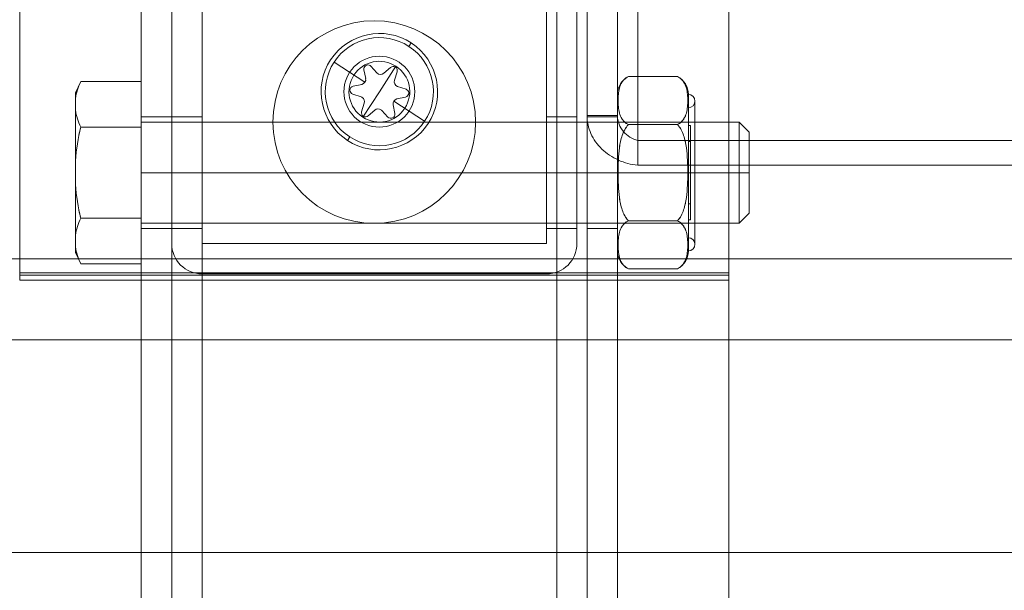
# Model space of a CAD drawing. Units: millimetres. Extents: x -792 to 1711, y 989 to 2502.
# Drawn here: x 156 to 254, y 1751 to 1807 of the extents above; entities that cross this region are included whole.
import ezdxf

# ---------------------------------------------------------------- set-up
doc = ezdxf.new("R2010")
doc.units = ezdxf.units.MM
doc.layers.add('HAGS-PLAN', color=2, linetype='Continuous')

# ---------------------------------------------------------------- blocks, each defined once
blk = doc.blocks.new('A$C312F1672')
at = {"color": 0, "linetype": 'Continuous', "lineweight": 0}
for p, q in [((174.733, 1657.197), (174.733, 1987.197)), ((215.733, 1657.197), (215.733, 1987.197)), ((171.733, 1775.697), (171.733, 1868.697)), ((177.733, 1775.697), (177.733, 1868.697)), ((212.733, 1775.697), (212.733, 1868.697)), ((218.733, 1775.697), (218.733, 1868.697)), ((159.733, 1782.321), (159.733, 1862.073)), ((229.733, 1862.073), (229.733, 1782.321)), ((211.733, 1785.197), (211.733, 1859.197)), ((214.733, 1785.197), (214.733, 1859.197)), ((220.733, 1792.929), (220.733, 1815.954)), ((198.152, 1804.666), (198.378, 1805.011)), ((193.809, 1801.127), (190.764, 1803.116)), ((193.709, 1802.354), (193.881, 1801.499)), ((194.985, 1802.058), (194.397, 1802.702)), ((196.874, 1802.709), (195.233, 1800.197)), ((196.339, 1802.595), (195.684, 1802.019)), ((196.72, 1801.342), (196.984, 1802.173)), ((165.233, 1800.08), (165.754, 1801.197)), ((171.733, 1801.197), (165.754, 1801.197)), ((193.497, 1800.913), (192.646, 1800.726)), ((224.659, 1801.697), (219.807, 1801.697)), ((165.233, 1800.08), (165.233, 1799.536)), ((192.603, 1799.956), (193.429, 1799.677)), ((193.592, 1797.686), (195.233, 1800.197)), ((197.862, 1800.438), (197.036, 1800.717)), ((225.733, 1784.47), (225.733, 1799.924)), ((165.233, 1798.358), (165.233, 1799.536)), ((193.746, 1799.052), (193.481, 1798.221)), ((196.756, 1798.041), (196.585, 1798.895)), ((196.657, 1799.267), (199.701, 1797.278)), ((196.968, 1799.482), (197.82, 1799.669)), ((226.383, 1799.274), (226.383, 1785.12)), ((165.233, 1798.358), (165.233, 1793.375)), ((194.127, 1797.8), (194.781, 1798.375)), ((195.481, 1798.337), (196.068, 1797.693)), ((174.733, 1797.697), (171.733, 1797.697)), ((171.733, 1797.197), (230.733, 1797.197)), ((177.733, 1797.697), (174.733, 1797.697)), ((214.733, 1797.697), (211.733, 1797.697)), ((215.733, 1797.697), (218.733, 1797.697)), ((218.733, 1797.197), (225.733, 1797.197)), ((224.659, 1796.947), (219.807, 1796.947)), ((230.733, 1792.197), (230.733, 1797.197)), ((231.733, 1796.197), (230.733, 1797.197)), ((171.733, 1796.697), (165.754, 1796.697)), ((225.933, 1796.867), (225.733, 1796.867)), ((225.933, 1796.867), (225.933, 1787.527)), ((231.733, 1796.197), (231.733, 1792.197)), ((192.313, 1795.729), (192.088, 1795.384)), ((220.733, 1795.386), (1426.733, 1795.386)), ((225.933, 1795.283), (225.733, 1795.283)), ((165.233, 1791.019), (165.233, 1793.375)), ((171.733, 1792.197), (215.733, 1792.197)), ((215.733, 1792.197), (218.733, 1792.197)), ((218.733, 1792.197), (230.733, 1792.197)), ((220.733, 1792.929), (1426.733, 1792.929)), ((230.733, 1787.197), (230.733, 1792.197)), ((231.733, 1792.197), (230.733, 1792.197)), ((231.733, 1792.197), (231.733, 1788.197)), ((165.233, 1791.019), (165.233, 1786.036)), ((225.933, 1789.112), (225.733, 1789.112)), ((231.733, 1788.197), (230.733, 1787.197)), ((171.733, 1787.697), (165.754, 1787.697)), ((171.733, 1787.197), (230.733, 1787.197)), ((218.733, 1787.197), (225.733, 1787.197)), ((224.659, 1787.447), (219.807, 1787.447)), ((225.933, 1787.527), (225.733, 1787.527)), ((174.733, 1786.697), (171.733, 1786.697)), ((177.733, 1786.697), (174.733, 1786.697)), ((214.733, 1786.697), (211.733, 1786.697)), ((215.733, 1786.697), (218.733, 1786.697)), ((165.233, 1784.858), (165.233, 1786.036)), ((165.233, 1784.858), (165.233, 1784.315)), ((165.233, 1784.315), (165.754, 1783.197)), ((177.733, 1785.197), (211.733, 1785.197)), ((171.733, 1783.197), (165.754, 1783.197)), ((224.659, 1782.697), (219.807, 1782.697)), ((159.733, 1781.578), (159.733, 1782.321)), ((159.733, 1782.321), (229.733, 1782.321)), ((159.733, 1782.073), (229.733, 1782.073)), ((159.733, 1781.578), (229.733, 1781.578)), ((177.733, 1782.197), (211.733, 1782.197)), ((229.733, 1782.321), (229.733, 1781.578)), ((229.733, 1781.578), (229.733, 1775.697)), ((171.733, 1657.197), (171.733, 1754.697)), ((177.733, 1657.197), (177.733, 1754.697)), ((212.733, 1657.197), (212.733, 1754.697)), ((218.733, 1657.197), (218.733, 1754.697)), ((229.733, 1754.697), (229.733, 1720.962))]:
    blk.add_line(p, q, dxfattribs=at)
at = {"color": 2, "linetype": 'Continuous', "lineweight": 0}
for p, q in [((1695.233, 1783.697), (-48.767, 1783.697)), ((1695.233, 1775.697), (-48.767, 1775.697)), ((171.733, 1754.697), (171.733, 1775.697)), ((177.733, 1754.697), (177.733, 1775.697)), ((212.733, 1754.697), (212.733, 1775.697)), ((218.733, 1754.697), (218.733, 1775.697)), ((229.733, 1775.697), (229.733, 1754.697)), ((-48.767, 1754.697), (1695.233, 1754.697))]:
    blk.add_line(p, q, dxfattribs=at)
at = {"color": 0, "linetype": 'Continuous', "lineweight": 0}
for centre, radius, start, end in [((194.733, 1797.197), 10, 0, 180), ((195.233, 1800.197), 5.75, 56.84238, 236.84238), ((195.233, 1800.197), 5.337, 56.84238, 146.84238), ((195.233, 1800.197), 5.75, 236.84238, 56.84238), ((195.233, 1800.197), 5.337, 326.84238, 56.84238), ((195.233, 1800.197), 5.337, 146.84238, 236.84238), ((195.233, 1800.197), 3.5, 0, 180), ((195.233, 1800.197), 3, 56.84238, 236.84238), ((194.102, 1802.432), 0.4, 56.84238, 191.32353), ((194.102, 1802.432), 0.4, 42.36123, 56.84238), ((195.233, 1800.197), 3, 236.84238, 56.84238), ((195.354, 1802.395), 0.5, 222.36123, 311.32353), ((196.603, 1802.294), 0.4, 56.84238, 131.32353), ((196.603, 1802.294), 0.4, 342.36123, 56.84238), ((193.39, 1801.401), 0.5, 282.36123, 11.32353), ((197.196, 1801.191), 0.5, 162.36123, 251.32353), ((220.733, 1799.924), 2, 117.57826, 180), ((223.733, 1799.924), 2, 0, 62.42174), ((195.233, 1800.197), 3.5, 180, 0), ((192.732, 1800.335), 0.4, 102.36123, 251.32353), ((197.734, 1800.059), 0.4, 282.36123, 56.84238), ((197.734, 1800.059), 0.4, 56.84238, 71.32353), ((225.733, 1799.274), 0.65, 270, 90), ((193.269, 1799.203), 0.5, 56.84238, 71.32353), ((193.269, 1799.203), 0.5, 342.36123, 56.84238), ((197.075, 1798.994), 0.5, 102.36123, 191.32353), ((193.863, 1798.1), 0.4, 162.36123, 311.32353), ((195.112, 1798), 0.5, 56.84238, 131.32353), ((195.112, 1798), 0.5, 42.36123, 56.84238), ((196.364, 1797.962), 0.4, 222.36123, 11.32353), ((194.733, 1797.197), 10, 180, 0), ((195.233, 1800.197), 5.337, 236.84238, 326.84238), ((225.733, 1785.12), 0.65, 270, 90), ((177.733, 1785.197), 3, 180, 270), ((211.733, 1785.197), 3, 270, 0), ((220.733, 1784.47), 2, 180, 242.42174), ((223.733, 1784.47), 2, 297.57826, 0)]:
    blk.add_arc(centre, radius, start, end, dxfattribs=at)
for points in [[(165.233, 1799.536), (165.31, 1800.094), (165.497, 1800.647), (165.754, 1801.197)], [(165.233, 1798.358), (165.31, 1797.801), (165.497, 1797.247), (165.754, 1796.697)], [(218.733, 1797.828), (217.733, 1797.828), (216.733, 1797.828), (215.733, 1797.828)], [(165.233, 1793.375), (165.311, 1794.496), (165.498, 1795.601), (165.754, 1796.697)], [(165.233, 1791.019), (165.311, 1789.899), (165.498, 1788.793), (165.754, 1787.697)], [(165.233, 1786.036), (165.31, 1786.594), (165.497, 1787.147), (165.754, 1787.697)], [(165.233, 1784.858), (165.31, 1784.301), (165.497, 1783.747), (165.754, 1783.197)]]:
    blk.add_open_spline(points, degree=3, dxfattribs=at)
for points, knots in [([(165.754, 1801.197), (165.627, 1800.925), (165.516, 1800.651), (165.338, 1800.097), (165.272, 1799.815), (165.233, 1799.536)], [0.006552307, 0.006552307, 0.006552307, 0.006552307, 0.008226107, 0.008226107, 0.009899906, 0.009899906, 0.009899906, 0.009899906]), ([(219.807, 1801.697), (219.661, 1801.621), (219.545, 1801.536), (219.347, 1801.355), (219.266, 1801.258), (219.065, 1800.964), (218.985, 1800.763), (218.873, 1800.355), (218.842, 1800.149), (218.804, 1799.736), (218.796, 1799.53), (218.796, 1799.117), (218.803, 1798.91), (218.841, 1798.498), (218.872, 1798.293), (218.983, 1797.886), (219.063, 1797.685), (219.263, 1797.39), (219.345, 1797.292), (219.543, 1797.11), (219.66, 1797.024), (219.807, 1796.947)], [0.000000312, 0.000000312, 0.000000312, 0.000000312, 0.000617942, 0.000617942, 0.001235571, 0.001235571, 0.002470829, 0.002470829, 0.003706088, 0.003706088, 0.004941346, 0.004941346, 0.006176605, 0.006176605, 0.007411863, 0.007411863, 0.008647122, 0.008647122, 0.009264751, 0.009264751, 0.00988238, 0.00988238, 0.00988238, 0.00988238]), ([(219.807, 1796.947), (219.661, 1797.023), (219.545, 1797.109), (219.347, 1797.289), (219.266, 1797.386), (219.065, 1797.68), (218.985, 1797.882), (218.873, 1798.289), (218.842, 1798.496), (218.804, 1798.908), (218.796, 1799.115), (218.796, 1799.527), (218.803, 1799.734), (218.841, 1800.146), (218.872, 1800.352), (218.983, 1800.758), (219.063, 1800.959), (219.263, 1801.254), (219.345, 1801.352), (219.543, 1801.535), (219.66, 1801.621), (219.807, 1801.697)], [0.000000312, 0.000000312, 0.000000312, 0.000000312, 0.000617942, 0.000617942, 0.001235571, 0.001235571, 0.002470829, 0.002470829, 0.003706088, 0.003706088, 0.004941346, 0.004941346, 0.006176605, 0.006176605, 0.007411863, 0.007411863, 0.008647122, 0.008647122, 0.009264751, 0.009264751, 0.00988238, 0.00988238, 0.00988238, 0.00988238]), ([(224.659, 1801.697), (224.804, 1801.621), (224.921, 1801.536), (225.118, 1801.355), (225.199, 1801.258), (225.4, 1800.964), (225.48, 1800.763), (225.593, 1800.355), (225.624, 1800.149), (225.662, 1799.736), (225.669, 1799.53), (225.669, 1799.117), (225.662, 1798.91), (225.624, 1798.498), (225.593, 1798.293), (225.482, 1797.886), (225.403, 1797.685), (225.203, 1797.39), (225.121, 1797.292), (224.922, 1797.11), (224.805, 1797.024), (224.659, 1796.947)], [0.000000312, 0.000000312, 0.000000312, 0.000000312, 0.000617942, 0.000617942, 0.001235571, 0.001235571, 0.002470829, 0.002470829, 0.003706088, 0.003706088, 0.004941346, 0.004941346, 0.006176605, 0.006176605, 0.007411863, 0.007411863, 0.008647122, 0.008647122, 0.009264751, 0.009264751, 0.00988238, 0.00988238, 0.00988238, 0.00988238]), ([(224.659, 1796.947), (224.804, 1797.023), (224.921, 1797.109), (225.118, 1797.289), (225.199, 1797.386), (225.4, 1797.68), (225.48, 1797.882), (225.593, 1798.289), (225.624, 1798.496), (225.662, 1798.908), (225.669, 1799.115), (225.669, 1799.527), (225.662, 1799.734), (225.624, 1800.146), (225.593, 1800.352), (225.482, 1800.758), (225.403, 1800.959), (225.203, 1801.254), (225.121, 1801.352), (224.922, 1801.535), (224.805, 1801.621), (224.659, 1801.697)], [0.000000312, 0.000000312, 0.000000312, 0.000000312, 0.000617942, 0.000617942, 0.001235571, 0.001235571, 0.002470829, 0.002470829, 0.003706088, 0.003706088, 0.004941346, 0.004941346, 0.006176605, 0.006176605, 0.007411863, 0.007411863, 0.008647122, 0.008647122, 0.009264751, 0.009264751, 0.00988238, 0.00988238, 0.00988238, 0.00988238]), ([(165.754, 1796.697), (165.627, 1796.969), (165.516, 1797.243), (165.338, 1797.798), (165.272, 1798.079), (165.233, 1798.358)], [0.006552307, 0.006552307, 0.006552307, 0.006552307, 0.008226107, 0.008226107, 0.009899906, 0.009899906, 0.009899906, 0.009899906]), ([(215.733, 1797.828), (215.733, 1797.225), (215.863, 1796.622), (216.364, 1795.497), (216.734, 1794.976), (217.66, 1794.084), (218.215, 1793.714), (219.424, 1793.169), (220.078, 1792.996), (220.733, 1792.929)], [0, 0, 0, 0, 0.25, 0.25, 0.5, 0.5, 0.75, 0.75, 1, 1, 1, 1]), ([(218.733, 1797.828), (218.733, 1797.546), (218.785, 1797.265), (218.985, 1796.735), (219.133, 1796.486), (219.504, 1796.049), (219.726, 1795.861), (220.209, 1795.563), (220.471, 1795.453), (220.733, 1795.386)], [0, 0, 0, 0, 0.25, 0.25, 0.5, 0.5, 0.75, 0.75, 1, 1, 1, 1]), ([(219.807, 1796.947), (219.663, 1796.797), (219.545, 1796.625), (219.347, 1796.262), (219.266, 1796.069), (219.066, 1795.484), (218.985, 1795.081), (218.872, 1794.261), (218.842, 1793.849), (218.804, 1793.026), (218.796, 1792.613), (218.796, 1791.787), (218.803, 1791.375), (218.841, 1790.553), (218.872, 1790.142), (218.955, 1789.53), (218.99, 1789.327), (219.078, 1788.922), (219.132, 1788.72), (219.265, 1788.328), (219.345, 1788.137), (219.545, 1787.77), (219.662, 1787.598), (219.807, 1787.447)], [0.01896073, 0.01896073, 0.01896073, 0.01896073, 0.019577647, 0.019577647, 0.020194565, 0.020194565, 0.0214284, 0.0214284, 0.022662236, 0.022662236, 0.023896071, 0.023896071, 0.025129906, 0.025129906, 0.026363741, 0.026363741, 0.026980659, 0.026980659, 0.027597577, 0.027597577, 0.028214494, 0.028214494, 0.028831412, 0.028831412, 0.028831412, 0.028831412]), ([(219.807, 1787.447), (219.663, 1787.597), (219.545, 1787.77), (219.347, 1788.132), (219.266, 1788.325), (219.066, 1788.91), (218.985, 1789.314), (218.872, 1790.134), (218.842, 1790.545), (218.804, 1791.369), (218.796, 1791.781), (218.796, 1792.607), (218.803, 1793.019), (218.841, 1793.842), (218.872, 1794.252), (218.955, 1794.864), (218.99, 1795.067), (219.078, 1795.473), (219.132, 1795.675), (219.265, 1796.067), (219.345, 1796.258), (219.545, 1796.624), (219.662, 1796.796), (219.807, 1796.947)], [0.01896073, 0.01896073, 0.01896073, 0.01896073, 0.019577647, 0.019577647, 0.020194565, 0.020194565, 0.0214284, 0.0214284, 0.022662236, 0.022662236, 0.023896071, 0.023896071, 0.025129906, 0.025129906, 0.026363741, 0.026363741, 0.026980659, 0.026980659, 0.027597577, 0.027597577, 0.028214494, 0.028214494, 0.028831412, 0.028831412, 0.028831412, 0.028831412]), ([(224.659, 1796.947), (224.803, 1796.797), (224.92, 1796.625), (225.118, 1796.262), (225.199, 1796.069), (225.399, 1795.484), (225.48, 1795.081), (225.593, 1794.261), (225.624, 1793.849), (225.662, 1793.026), (225.669, 1792.613), (225.669, 1791.787), (225.662, 1791.375), (225.624, 1790.553), (225.594, 1790.142), (225.51, 1789.53), (225.476, 1789.327), (225.388, 1788.922), (225.334, 1788.72), (225.2, 1788.328), (225.121, 1788.137), (224.921, 1787.77), (224.803, 1787.598), (224.659, 1787.447)], [0.01896073, 0.01896073, 0.01896073, 0.01896073, 0.019577647, 0.019577647, 0.020194565, 0.020194565, 0.0214284, 0.0214284, 0.022662236, 0.022662236, 0.023896071, 0.023896071, 0.025129906, 0.025129906, 0.026363741, 0.026363741, 0.026980659, 0.026980659, 0.027597577, 0.027597577, 0.028214494, 0.028214494, 0.028831412, 0.028831412, 0.028831412, 0.028831412]), ([(224.659, 1787.447), (224.803, 1787.597), (224.92, 1787.77), (225.118, 1788.132), (225.199, 1788.325), (225.399, 1788.91), (225.48, 1789.314), (225.593, 1790.134), (225.624, 1790.545), (225.662, 1791.369), (225.669, 1791.781), (225.669, 1792.607), (225.662, 1793.019), (225.624, 1793.842), (225.594, 1794.252), (225.51, 1794.864), (225.476, 1795.067), (225.388, 1795.473), (225.334, 1795.675), (225.2, 1796.067), (225.121, 1796.258), (224.921, 1796.624), (224.803, 1796.796), (224.659, 1796.947)], [0.01896073, 0.01896073, 0.01896073, 0.01896073, 0.019577647, 0.019577647, 0.020194565, 0.020194565, 0.0214284, 0.0214284, 0.022662236, 0.022662236, 0.023896071, 0.023896071, 0.025129906, 0.025129906, 0.026363741, 0.026363741, 0.026980659, 0.026980659, 0.027597577, 0.027597577, 0.028214494, 0.028214494, 0.028831412, 0.028831412, 0.028831412, 0.028831412]), ([(165.754, 1796.697), (165.627, 1796.154), (165.516, 1795.606), (165.383, 1794.775), (165.344, 1794.497), (165.279, 1793.938), (165.252, 1793.655), (165.233, 1793.375)], [0.005658811, 0.005658811, 0.005658811, 0.005658811, 0.007332877, 0.007332877, 0.008169909, 0.008169909, 0.009006942, 0.009006942, 0.009006942, 0.009006942]), ([(165.754, 1787.697), (165.627, 1788.241), (165.516, 1788.789), (165.383, 1789.619), (165.344, 1789.897), (165.279, 1790.457), (165.252, 1790.739), (165.233, 1791.019)], [0.005658811, 0.005658811, 0.005658811, 0.005658811, 0.007332877, 0.007332877, 0.008169909, 0.008169909, 0.009006942, 0.009006942, 0.009006942, 0.009006942]), ([(165.754, 1787.697), (165.627, 1787.425), (165.516, 1787.151), (165.338, 1786.597), (165.272, 1786.315), (165.233, 1786.036)], [0.006552307, 0.006552307, 0.006552307, 0.006552307, 0.008226107, 0.008226107, 0.009899906, 0.009899906, 0.009899906, 0.009899906]), ([(219.807, 1787.447), (219.661, 1787.371), (219.545, 1787.286), (219.347, 1787.105), (219.266, 1787.008), (219.065, 1786.714), (218.985, 1786.513), (218.873, 1786.105), (218.842, 1785.899), (218.804, 1785.486), (218.796, 1785.28), (218.796, 1784.867), (218.803, 1784.66), (218.841, 1784.248), (218.872, 1784.043), (218.983, 1783.636), (219.063, 1783.435), (219.263, 1783.14), (219.345, 1783.042), (219.543, 1782.86), (219.66, 1782.774), (219.807, 1782.697)], [0.000000312, 0.000000312, 0.000000312, 0.000000312, 0.000617942, 0.000617942, 0.001235571, 0.001235571, 0.002470829, 0.002470829, 0.003706088, 0.003706088, 0.004941346, 0.004941346, 0.006176605, 0.006176605, 0.007411863, 0.007411863, 0.008647122, 0.008647122, 0.009264751, 0.009264751, 0.00988238, 0.00988238, 0.00988238, 0.00988238]), ([(219.807, 1782.697), (219.661, 1782.773), (219.545, 1782.859), (219.347, 1783.039), (219.266, 1783.136), (219.065, 1783.43), (218.985, 1783.632), (218.873, 1784.039), (218.842, 1784.246), (218.804, 1784.658), (218.796, 1784.865), (218.796, 1785.277), (218.803, 1785.484), (218.841, 1785.896), (218.872, 1786.102), (218.983, 1786.508), (219.063, 1786.709), (219.263, 1787.004), (219.345, 1787.102), (219.543, 1787.285), (219.66, 1787.371), (219.807, 1787.447)], [0.000000312, 0.000000312, 0.000000312, 0.000000312, 0.000617942, 0.000617942, 0.001235571, 0.001235571, 0.002470829, 0.002470829, 0.003706088, 0.003706088, 0.004941346, 0.004941346, 0.006176605, 0.006176605, 0.007411863, 0.007411863, 0.008647122, 0.008647122, 0.009264751, 0.009264751, 0.00988238, 0.00988238, 0.00988238, 0.00988238]), ([(224.659, 1787.447), (224.804, 1787.371), (224.921, 1787.286), (225.118, 1787.105), (225.199, 1787.008), (225.4, 1786.714), (225.48, 1786.513), (225.593, 1786.105), (225.624, 1785.899), (225.662, 1785.486), (225.669, 1785.28), (225.669, 1784.867), (225.662, 1784.66), (225.624, 1784.248), (225.593, 1784.043), (225.482, 1783.636), (225.403, 1783.435), (225.203, 1783.14), (225.121, 1783.042), (224.922, 1782.86), (224.805, 1782.774), (224.659, 1782.697)], [0.000000312, 0.000000312, 0.000000312, 0.000000312, 0.000617942, 0.000617942, 0.001235571, 0.001235571, 0.002470829, 0.002470829, 0.003706088, 0.003706088, 0.004941346, 0.004941346, 0.006176605, 0.006176605, 0.007411863, 0.007411863, 0.008647122, 0.008647122, 0.009264751, 0.009264751, 0.00988238, 0.00988238, 0.00988238, 0.00988238]), ([(224.659, 1782.697), (224.804, 1782.773), (224.921, 1782.859), (225.118, 1783.039), (225.199, 1783.136), (225.4, 1783.43), (225.48, 1783.632), (225.593, 1784.039), (225.624, 1784.246), (225.662, 1784.658), (225.669, 1784.865), (225.669, 1785.277), (225.662, 1785.484), (225.624, 1785.896), (225.593, 1786.102), (225.482, 1786.508), (225.403, 1786.709), (225.203, 1787.004), (225.121, 1787.102), (224.922, 1787.285), (224.805, 1787.371), (224.659, 1787.447)], [0.000000312, 0.000000312, 0.000000312, 0.000000312, 0.000617942, 0.000617942, 0.001235571, 0.001235571, 0.002470829, 0.002470829, 0.003706088, 0.003706088, 0.004941346, 0.004941346, 0.006176605, 0.006176605, 0.007411863, 0.007411863, 0.008647122, 0.008647122, 0.009264751, 0.009264751, 0.00988238, 0.00988238, 0.00988238, 0.00988238]), ([(165.754, 1783.197), (165.627, 1783.469), (165.516, 1783.743), (165.338, 1784.298), (165.272, 1784.579), (165.233, 1784.858)], [0.006552307, 0.006552307, 0.006552307, 0.006552307, 0.008226107, 0.008226107, 0.009899906, 0.009899906, 0.009899906, 0.009899906])]:
    blk.add_open_spline(points, degree=3, knots=knots, dxfattribs=at)

msp = doc.modelspace()

# ---------------------------------------------------------------- block references
at = {"layer": 'HAGS-PLAN'}
msp.add_blockref('A$C312F1672', (-3.269, -0.296), dxfattribs=at)

doc.saveas('drawing.dxf')
